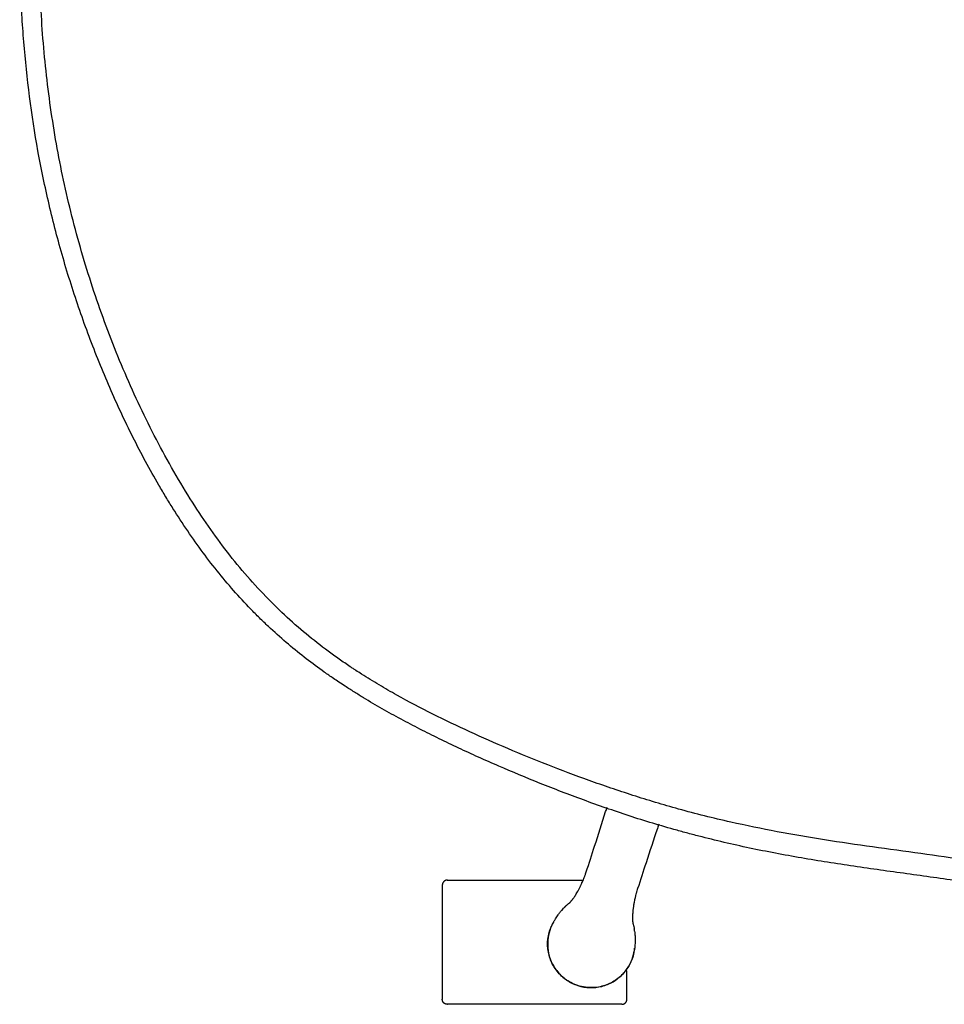
# Model space of a CAD drawing. Units: inches. Extents: x -14.1 to 14.7, y -14 to 12.5.
# Drawn here: x -10.5 to 0.4, y -12.5 to -1 of the extents above; entities that cross this region are included whole.
import ezdxf

# ---------------------------------------------------------------- set-up
doc = ezdxf.new("R2010")
doc.units = ezdxf.units.IN
doc.header["$MEASUREMENT"] = 0
doc.layers.add('SEAT', color=5, linetype='Continuous')

msp = doc.modelspace()

# ---------------------------------------------------------------- linework, layer by layer
at = {"layer": 'SEAT'}
msp.add_lwpolyline([(-5.534, -11.436), (-5.534, -12.145)], dxfattribs=at)
at = {"layer": 'SEAT', "lineweight": -3}
msp.add_arc((-6.747, -8.74, 0), 0.000455, 51.962, 56.179, dxfattribs=at)
at = {"layer": 'SEAT', "lineweight": -3, "extrusion": (0, 0, -1)}
msp.add_arc((6.746, -8.74, 0), 0.000439, 303.6587, 308.038, dxfattribs=at)
at = {"layer": 'SEAT', "lineweight": -3}
for points, knots in [([(-6.746, -8.74, 0), (-6.768, -8.725, 0), (-6.79, -8.711, 0), (-6.812, -8.696, 0), (-6.847, -8.671, 0), (-6.883, -8.647, 0), (-6.918, -8.622, 0), (-6.988, -8.572, 0), (-7.059, -8.52, 0), (-7.129, -8.466, 0), (-7.199, -8.411, 0), (-7.269, -8.355, 0), (-7.409, -8.237, 0), (-7.479, -8.175, 0), (-7.548, -8.111, 0), (-7.583, -8.079, 0), (-7.618, -8.046, 0), (-7.652, -8.012, 0), (-7.687, -7.978, 0), (-7.721, -7.944, 0), (-7.756, -7.909, 0), (-7.824, -7.839, 0), (-7.891, -7.767, 0), (-7.958, -7.692, 0), (-8.024, -7.618, 0), (-8.088, -7.541, 0), (-8.216, -7.384, 0), (-8.279, -7.303, 0), (-8.34, -7.221, 0), (-8.401, -7.138, 0), (-8.461, -7.053, 0), (-8.579, -6.88, 0), (-8.637, -6.792, 0), (-8.693, -6.702, 0), (-8.721, -6.657, 0), (-8.749, -6.612, 0), (-8.776, -6.567, 0), (-8.804, -6.521, 0), (-8.831, -6.475, 0), (-8.858, -6.429, 0), (-8.911, -6.337, 0), (-8.963, -6.245, 0), (-9.014, -6.151, 0), (-9.065, -6.057, 0), (-9.114, -5.962, 0), (-9.21, -5.771, 0), (-9.257, -5.675, 0), (-9.302, -5.578, 0), (-9.347, -5.48, 0), (-9.392, -5.383, 0), (-9.434, -5.284, 0), (-9.477, -5.185, 0), (-9.519, -5.086, 0), (-9.559, -4.986, 0), (-9.64, -4.786, 0), (-9.716, -4.584, 0), (-9.786, -4.38, 0), (-9.821, -4.278, 0), (-9.855, -4.175, 0), (-9.888, -4.072, 0), (-9.921, -3.969, 0), (-9.952, -3.866, 0), (-9.982, -3.763, 0), (-10.042, -3.556, 0), (-10.096, -3.348, 0), (-10.194, -2.93, 0), (-10.238, -2.72, 0), (-10.276, -2.509, 0), (-10.353, -2.085, 0), (-10.407, -1.659, 0), (-10.442, -1.23, 0), (-10.451, -1.122, 0), (-10.458, -1.015, 0), (-10.465, -0.907, 0), (-10.471, -0.799, 0), (-10.476, -0.69, 0), (-10.48, -0.582, 0), (-10.484, -0.474, 0), (-10.487, -0.366, 0), (-10.488, -0.258, 0), (-10.49, -0.17, 0), (-10.49, -0.082, 0), (-10.49, 0.005, 0)], [-262.018011, -262.018011, -262.018011, -262.018011, -259.485133, -259.485133, -259.485133, -255.395812, -255.395812, -255.395812, -247.208444, -247.208444, -247.208444, -239.000154, -239.000154, -230.739747, -230.739747, -230.739747, -226.578418, -226.578418, -226.578418, -222.410688, -222.410688, -222.410688, -214.134537, -214.134537, -214.134537, -205.90773, -205.90773, -197.695106, -197.695106, -197.695106, -189.46456, -189.46456, -181.195179, -181.195179, -181.195179, -177.047276, -177.047276, -177.047276, -172.90753, -172.90753, -172.90753, -164.646243, -164.646243, -164.646243, -156.397366, -156.397366, -148.149077, -148.149077, -148.149077, -139.892353, -139.892353, -139.892353, -131.622792, -131.622792, -131.622792, -115.086353, -115.086353, -115.086353, -106.818859, -106.818859, -106.818859, -98.575362, -98.575362, -98.575362, -82.150191, -82.150191, -65.771115, -65.771115, -65.771115, -32.97055, -32.97055, -32.97055, -24.739117, -24.739117, -24.739117, -16.488279, -16.488279, -16.488279, -8.239431, -8.239431, -8.239431, -1.56341, -1.56341, -1.56341, -1.56341]), ([(-8.49, -6.588, 0), (-8.566, -6.468, 0), (-8.639, -6.347, 0), (-8.779, -6.099, 0), (-8.847, -5.974, 0), (-8.977, -5.72, 0), (-9.04, -5.591, 0), (-9.162, -5.331, 0), (-9.22, -5.2, 0), (-9.389, -4.802, 0), (-9.491, -4.532, 0), (-9.678, -3.987, 0), (-9.762, -3.71, 0), (-9.911, -3.15, 0), (-9.976, -2.868, 0), (-10.084, -2.302, 0), (-10.128, -2.017, 0), (-10.198, -1.443, 0), (-10.223, -1.155, 0), (-10.247, -0.721, 0), (-10.253, -0.575, 0), (-10.261, -0.285, 0), (-10.263, -0.14, 0), (-10.263, 0.005, 0)], [-176.688886, -176.688886, -176.688886, -176.688886, -165.645831, -165.645831, -154.602775, -154.602775, -143.55972, -143.55972, -132.516665, -132.516665, -110.430554, -110.430554, -88.344443, -88.344443, -66.258332, -66.258332, -44.172222, -44.172222, -22.086111, -22.086111, -11.043055, -11.043055, 0, 0, 0, 0]), ([(10.805, 0.005, 0), (10.805, -0.153, 0), (10.804, -0.311, 0), (10.802, -0.469, 0), (10.8, -0.566, 0), (10.798, -0.662, 0), (10.796, -0.759, 0), (10.794, -0.856, 0), (10.791, -0.952, 0), (10.788, -1.049, 0), (10.781, -1.243, 0), (10.772, -1.436, 0), (10.761, -1.629, 0), (10.749, -1.825, 0), (10.735, -2.021, 0), (10.718, -2.217, 0), (10.71, -2.315, 0), (10.701, -2.412, 0), (10.691, -2.51, 0), (10.682, -2.608, 0), (10.672, -2.705, 0), (10.661, -2.803, 0), (10.647, -2.926, 0), (10.633, -3.05, 0), (10.602, -3.296, 0), (10.585, -3.42, 0), (10.567, -3.542, 0), (10.549, -3.666, 0), (10.53, -3.788, 0), (10.509, -3.911, 0), (10.489, -4.034, 0), (10.466, -4.156, 0), (10.443, -4.278, 0), (10.397, -4.51, 0), (10.346, -4.74, 0), (10.289, -4.968, 0), (10.232, -5.197, 0), (10.169, -5.423, 0), (10.101, -5.648, 0), (10.077, -5.728, 0), (10.053, -5.808, 0), (10.028, -5.888, 0), (9.983, -6.029, 0), (9.937, -6.169, 0), (9.843, -6.448, 0), (9.794, -6.587, 0), (9.744, -6.725, 0), (9.694, -6.863, 0), (9.643, -7, 0), (9.591, -7.136, 0), (9.539, -7.272, 0), (9.485, -7.407, 0), (9.429, -7.541, 0), (9.391, -7.632, 0), (9.353, -7.723, 0), (9.274, -7.904, 0), (9.233, -7.993, 0), (9.192, -8.081, 0), (9.192, -8.081, 0), (9.192, -8.081, 0), (9.192, -8.081, 0), (9.175, -8.117, 0), (9.159, -8.153, 0), (9.142, -8.188, 0), (9.142, -8.188, 0), (9.142, -8.188, 0), (9.142, -8.188, 0), (9.137, -8.199, 0), (9.132, -8.209, 0), (9.116, -8.241, 0), (9.106, -8.264, 0), (9.095, -8.287, 0), (9.095, -8.287, 0), (9.095, -8.287, 0), (9.095, -8.287, 0), (9.027, -8.432, 0), (8.957, -8.574, 0), (8.885, -8.712, 0), (8.863, -8.753, 0), (8.841, -8.795, 0), (8.819, -8.836, 0), (8.796, -8.877, 0), (8.774, -8.918, 0), (8.751, -8.958, 0), (8.728, -8.998, 0), (8.705, -9.037, 0), (8.682, -9.077, 0), (8.67, -9.096, 0), (8.659, -9.115, 0), (8.647, -9.135, 0), (8.644, -9.139, 0), (8.641, -9.144, 0), (8.638, -9.148, 0), (8.638, -9.148, 0), (8.638, -9.149, 0), (8.638, -9.149, 0), (8.638, -9.149, 0), (8.638, -9.149, 0), (8.638, -9.149, 0), (8.63, -9.162, 0), (8.622, -9.175, 0), (8.614, -9.188, 0), (8.589, -9.228, 0), (8.564, -9.267, 0), (8.539, -9.306, 0), (8.514, -9.345, 0), (8.488, -9.383, 0), (8.463, -9.42, 0), (8.437, -9.458, 0), (8.411, -9.494, 0), (8.385, -9.53, 0), (8.36, -9.566, 0), (8.334, -9.601, 0), (8.308, -9.636, 0), (8.256, -9.704, 0), (8.204, -9.77, 0), (8.101, -9.896, 0), (8.049, -9.956, 0), (7.998, -10.014, 0), (7.895, -10.13, 0), (7.793, -10.236, 0), (7.692, -10.334, 0), (7.667, -10.359, 0), (7.642, -10.383, 0), (7.617, -10.407, 0), (7.592, -10.431, 0), (7.567, -10.454, 0), (7.542, -10.477, 0), (7.493, -10.522, 0), (7.444, -10.566, 0), (7.395, -10.609, 0), (7.347, -10.651, 0), (7.299, -10.692, 0), (7.205, -10.771, 0), (7.158, -10.809, 0), (7.112, -10.846, 0), (7.065, -10.883, 0), (7.019, -10.918, 0), (6.927, -10.986, 0), (6.881, -11.019, 0), (6.835, -11.05, 0), (6.789, -11.082, 0), (6.743, -11.112, 0), (6.65, -11.17, 0), (6.603, -11.197, 0), (6.556, -11.223, 0), (6.54, -11.232, 0), (6.524, -11.241, 0), (6.5, -11.253, 0), (6.492, -11.258, 0), (6.468, -11.27, 0), (6.452, -11.278, 0), (6.428, -11.29, 0), (6.42, -11.294, 0), (6.362, -11.321, 0), (6.312, -11.343, 0), (6.261, -11.364, 0), (6.209, -11.384, 0), (6.156, -11.403, 0), (6.047, -11.438, 0), (5.99, -11.454, 0), (5.931, -11.469, 0), (5.902, -11.476, 0), (5.872, -11.483, 0), (5.841, -11.49, 0), (5.811, -11.496, 0), (5.779, -11.502, 0), (5.747, -11.508, 0), (5.684, -11.52, 0), (5.617, -11.53, 0), (5.548, -11.539, 0), (5.514, -11.543, 0), (5.478, -11.548, 0), (5.406, -11.555, 0), (5.369, -11.559, 0), (5.331, -11.562, 0), (5.256, -11.568, 0), (5.177, -11.573, 0), (5.095, -11.576, 0), (5.074, -11.576, 0), (5.053, -11.577, 0), (5.032, -11.577, 0), (5.011, -11.578, 0), (4.99, -11.578, 0), (4.968, -11.579, 0), (4.926, -11.579, 0), (4.883, -11.58, 0), (4.839, -11.58, 0), (4.751, -11.579, 0), (4.661, -11.577, 0), (4.569, -11.574, 0), (4.477, -11.57, 0), (4.383, -11.565, 0), (4.19, -11.553, 0), (4.092, -11.545, 0), (3.993, -11.537, 0), (3.943, -11.532, 0), (3.893, -11.528, 0), (3.843, -11.523, 0), (3.792, -11.518, 0), (3.742, -11.513, 0), (3.691, -11.508, 0), (3.59, -11.498, 0), (3.488, -11.486, 0), (3.386, -11.474, 0), (3.181, -11.451, 0), (2.975, -11.425, 0), (2.767, -11.397, 0), (2.56, -11.369, 0), (2.352, -11.34, 0), (2.143, -11.31, 0), (1.935, -11.28, 0), (1.726, -11.249, 0), (1.308, -11.188, 0), (1.099, -11.157, 0), (0.89, -11.126, 0), (0.682, -11.096, 0), (0.473, -11.066, 0), (0.265, -11.037, 0), (0.161, -11.022, 0), (0.057, -11.008, 0), (-0.046, -10.993, 0), (-0.15, -10.979, 0), (-0.254, -10.965, 0), (-0.358, -10.95, 0), (-0.565, -10.921, 0), (-0.772, -10.891, 0), (-0.977, -10.859, 0), (-1.183, -10.827, 0), (-1.387, -10.792, 0), (-1.59, -10.754, 0), (-1.793, -10.715, 0), (-1.994, -10.674, 0), (-2.192, -10.628, 0), (-2.291, -10.605, 0), (-2.39, -10.581, 0), (-2.488, -10.556, 0), (-2.537, -10.544, 0), (-2.586, -10.531, 0), (-2.635, -10.518, 0), (-2.684, -10.505, 0), (-2.732, -10.492, 0), (-2.781, -10.478, 0), (-2.877, -10.452, 0), (-2.972, -10.424, 0), (-3.066, -10.395, 0), (-3.159, -10.367, 0), (-3.252, -10.338, 0), (-3.343, -10.308, 0), (-3.435, -10.278, 0), (-3.525, -10.247, 0), (-3.703, -10.186, 0), (-3.791, -10.154, 0), (-3.878, -10.122, 0), (-4.051, -10.058, 0), (-4.221, -9.993, 0), (-4.386, -9.927, 0), (-4.552, -9.86, 0), (-4.714, -9.793, 0), (-4.873, -9.724, 0), (-4.953, -9.69, 0), (-5.032, -9.655, 0), (-5.188, -9.584, 0), (-5.265, -9.549, 0), (-5.342, -9.513, 0), (-5.419, -9.477, 0), (-5.495, -9.44, 0), (-5.571, -9.403, 0), (-5.647, -9.366, 0), (-5.722, -9.329, 0), (-5.796, -9.291, 0), (-5.871, -9.252, 0), (-5.945, -9.214, 0), (-6.092, -9.134, 0), (-6.166, -9.094, 0), (-6.239, -9.052, 0), (-6.312, -9.011, 0), (-6.384, -8.968, 0), (-6.457, -8.924, 0), (-6.493, -8.902, 0), (-6.529, -8.88, 0), (-6.602, -8.834, 0), (-6.638, -8.811, 0), (-6.674, -8.788, 0), (-6.698, -8.772, 0), (-6.722, -8.756, 0), (-6.746, -8.74, 0), (-6.746, -8.74, 0)], [-1042.231219, -1042.231219, -1042.231219, -1042.231219, -1030.190362, -1030.190362, -1030.190362, -1022.819762, -1022.819762, -1022.819762, -1015.448004, -1015.448004, -1015.448004, -1000.698161, -1000.698161, -1000.698161, -985.723047, -985.723047, -985.723047, -978.237756, -978.237756, -978.237756, -970.752736, -970.752736, -970.752736, -961.270172, -961.270172, -951.787275, -951.787275, -951.787275, -942.294221, -942.294221, -942.294221, -932.791923, -932.791923, -932.791923, -914.743589, -914.743589, -914.743589, -896.707826, -896.707826, -896.707826, -890.2771, -890.2771, -890.2771, -878.896697, -878.896697, -867.528695, -867.528695, -867.528695, -856.161742, -856.161742, -856.161742, -844.769974, -844.769974, -844.769974, -836.953682, -836.953682, -829.130033, -829.130033, -829.130033, -829.130002, -829.130002, -829.130002, -825.960853, -825.960853, -825.960853, -825.958109, -825.958109, -825.958109, -824.525735, -824.525735, -821.597097, -821.597097, -821.597097, -821.588959, -821.588959, -821.588959, -808.614823, -808.614823, -808.614823, -804.671486, -804.671486, -804.671486, -800.711745, -800.711745, -800.711745, -796.755775, -796.755775, -796.755775, -794.781008, -794.781008, -794.781008, -794.307848, -794.307848, -794.307848, -794.305438, -794.305438, -794.305438, -794.302216, -794.302216, -794.302216, -792.957318, -792.957318, -792.957318, -788.775892, -788.775892, -788.775892, -784.595749, -784.595749, -784.595749, -780.418069, -780.418069, -780.418069, -776.261468, -776.261468, -776.261468, -767.998288, -767.998288, -759.772762, -759.772762, -759.772762, -743.305535, -743.305535, -743.305535, -739.17444, -739.17444, -739.17444, -735.034757, -735.034757, -735.034757, -726.78337, -726.78337, -726.78337, -718.566137, -718.566137, -710.367007, -710.367007, -710.367007, -702.176519, -702.176519, -693.98893, -693.98893, -693.98893, -685.798058, -685.798058, -677.597457, -677.597457, -677.597457, -674.861896, -674.861896, -673.493298, -673.493298, -670.754338, -670.754338, -669.38388, -669.38388, -661.144701, -661.144701, -661.144701, -652.877819, -652.877819, -644.571484, -644.571484, -644.571484, -640.409873, -640.409873, -640.409873, -636.263482, -636.263482, -636.263482, -628.003886, -628.003886, -628.003886, -623.882473, -623.882473, -619.756233, -619.756233, -619.756233, -611.456021, -611.456021, -611.456021, -609.367432, -609.367432, -609.367432, -607.284611, -607.284611, -607.284611, -603.14005, -603.14005, -603.14005, -594.902575, -594.902575, -594.902575, -586.68173, -586.68173, -578.428564, -578.428564, -578.428564, -574.284186, -574.284186, -574.284186, -570.150418, -570.150418, -570.150418, -561.907607, -561.907607, -561.907607, -545.453968, -545.453968, -545.453968, -529.000836, -529.000836, -529.000836, -512.543244, -512.543244, -496.092713, -496.092713, -496.092713, -479.655337, -479.655337, -479.655337, -471.440459, -471.440459, -471.440459, -463.21882, -463.21882, -463.21882, -446.756499, -446.756499, -446.756499, -430.262771, -430.262771, -430.262771, -413.701801, -413.701801, -413.701801, -405.377196, -405.377196, -405.377196, -401.199741, -401.199741, -401.199741, -397.027631, -397.027631, -397.027631, -388.71895, -388.71895, -388.71895, -380.451837, -380.451837, -380.451837, -372.214786, -372.214786, -363.996951, -363.996951, -363.996951, -347.57588, -347.57588, -347.57588, -331.124112, -331.124112, -331.124112, -322.874443, -322.874443, -314.604637, -314.604637, -314.604637, -306.316279, -306.316279, -306.316279, -298.026505, -298.026505, -298.026505, -289.736518, -289.736518, -281.441895, -281.441895, -281.441895, -273.139382, -273.139382, -273.139382, -268.982805, -268.982805, -264.823328, -264.823328, -264.823328, -262.039332, -262.019715, -262.019715, -262.019715, -262.019715]), ([(-6.548, -8.602, 0), (-6.554, -8.599, 0), (-6.559, -8.595, 0), (-6.57, -8.588, 0), (-6.587, -8.577, 0), (-6.625, -8.552, 0), (-6.657, -8.53, 0), (-6.722, -8.485, 0), (-6.766, -8.455, 0), (-6.895, -8.361, 0), (-6.981, -8.296, 0), (-7.152, -8.158, 0), (-7.237, -8.086, 0), (-7.406, -7.933, 0), (-7.49, -7.852, 0), (-7.658, -7.681, 0), (-7.739, -7.592, 0), (-7.9, -7.408, 0), (-7.978, -7.313, 0), (-8.207, -7.017, 0), (-8.352, -6.808, 0), (-8.49, -6.588, 0)], [-257.416802, -257.416802, -257.416802, -257.416802, -256.786116, -256.786116, -256.155429, -254.894055, -252.371308, -252.371308, -247.325813, -247.325813, -237.234823, -237.234823, -227.143834, -227.143834, -217.052844, -217.052844, -206.961855, -206.961855, -196.870865, -196.870865, -176.688886, -176.688886, -176.688886, -176.688886]), ([(-2.763, -10.229, 0), (-2.945, -10.178, 0), (-3.124, -10.124, 0), (-3.386, -10.04, 0), (-3.472, -10.011, 0), (-3.643, -9.953, 0), (-3.727, -9.924, 0), (-3.977, -9.834, 0), (-4.139, -9.773, 0), (-4.457, -9.648, 0), (-4.612, -9.585, 0), (-4.917, -9.455, 0), (-5.066, -9.39, 0), (-5.359, -9.255, 0), (-5.503, -9.186, 0), (-5.788, -9.044, 0), (-5.928, -8.97, 0), (-6.137, -8.853, 0), (-6.206, -8.813, 0), (-6.344, -8.731, 0), (-6.413, -8.689, 0), (-6.482, -8.645, 0)], [-387.306755, -387.306755, -387.306755, -387.306755, -371.390907, -371.390907, -363.432984, -363.432984, -355.47506, -355.47506, -339.559212, -339.559212, -323.643364, -323.643364, -307.727517, -307.727517, -291.811669, -291.811669, -275.895821, -275.895821, -267.937898, -267.937898, -259.979974, -259.979974, -259.979974, -259.979974]), ([(-3.846, -10.966, 0), (-3.846, -10.966, 0), (-3.846, -10.966, 0), (-3.813, -10.865, 0), (-3.78, -10.764, 0), (-3.704, -10.528, 0), (-3.661, -10.393, 0), (-3.613, -10.241, 0), (-3.607, -10.224, 0), (-3.602, -10.207, 0)], [2.900046, 2.900046, 2.900046, 2.900046, 2.910504, 2.910504, 11.625182, 11.625182, 23.235166, 23.235166, 24.718029, 24.718029, 24.718029, 24.718029]), ([(0.08, -10.751, 0), (-0.11, -10.725, 0), (-0.3, -10.7, 0), (-0.677, -10.647, 0), (-0.865, -10.619, 0), (-1.238, -10.56, 0), (-1.424, -10.528, 0), (-1.79, -10.46, 0), (-1.971, -10.422, 0), (-2.15, -10.382, 0)], [-464.908104, -464.908104, -464.908104, -464.908104, -449.876952, -449.876952, -434.845799, -434.845799, -419.814646, -419.814646, -404.783493, -404.783493, -404.783493, -404.783493]), ([(-2.995, -10.405, 0), (-3.001, -10.422, 0), (-3.006, -10.438, 0), (-3.056, -10.59, 0), (-3.101, -10.724, 0), (-3.178, -10.96, 0), (-3.211, -11.06, 0), (-3.243, -11.162, 0), (-3.243, -11.162, 0), (-3.244, -11.162, 0)], [270.999426, 270.999426, 270.999426, 270.999426, 272.45182, 272.45182, 284.061893, 284.061893, 292.776648, 292.776648, 292.787107, 292.787107, 292.787107, 292.787107]), ([(-3.896, -11.095, 0), (-3.892, -11.087, 0), (-3.889, -11.079, 0), (-3.884, -11.067, 0), (-3.882, -11.063, 0), (-3.876, -11.049, 0), (-3.873, -11.04, 0), (-3.867, -11.026, 0), (-3.865, -11.021, 0), (-3.862, -11.013, 0), (-3.861, -11.008, 0), (-3.857, -10.999, 0), (-3.856, -10.995, 0), (-3.851, -10.982, 0), (-3.849, -10.974, 0), (-3.846, -10.966, 0)], [0.638084, 0.638084, 0.638084, 0.638084, 1.406962, 1.406962, 1.794665, 1.794665, 2.479422, 2.479422, 2.870799, 2.870799, 3.328028, 3.328028, 3.772873, 3.772873, 4.520188, 4.520188, 4.520188, 4.520188]), ([(-4.04, -11.328, 0), (-4.04, -11.328, 0), (-4.04, -11.328, 0), (-4.04, -11.328, 0), (-4.04, -11.328, 0), (-4.04, -11.327, 0), (-4.04, -11.327, 0), (-4.04, -11.327, 0), (-4.04, -11.327, 0), (-4.039, -11.327, 0), (-4.039, -11.326, 0), (-4.039, -11.326, 0), (-4.038, -11.326, 0), (-4.038, -11.325, 0), (-4.038, -11.325, 0), (-4.037, -11.325, 0), (-4.037, -11.325, 0), (-4.036, -11.324, 0), (-4.036, -11.323, 0), (-4.035, -11.322, 0), (-4.034, -11.321, 0), (-4.033, -11.32, 0), (-4.032, -11.319, 0), (-4.031, -11.318, 0), (-4.029, -11.316, 0), (-4.029, -11.316, 0), (-4.028, -11.315, 0), (-4.028, -11.315, 0), (-4.027, -11.314, 0), (-4.026, -11.313, 0), (-4.025, -11.312, 0), (-4.023, -11.309, 0), (-4.022, -11.308, 0), (-4.019, -11.304, 0), (-4.016, -11.302, 0), (-4.013, -11.297, 0), (-4.011, -11.295, 0), (-4.009, -11.292, 0), (-4.007, -11.29, 0), (-4.005, -11.287, 0), (-4.004, -11.285, 0), (-4.001, -11.281, 0), (-4, -11.279, 0), (-3.998, -11.278, 0), (-3.991, -11.268, 0), (-3.984, -11.257, 0), (-3.975, -11.244, 0), (-3.967, -11.231, 0), (-3.958, -11.215, 0), (-3.945, -11.194, 0), (-3.943, -11.189, 0), (-3.939, -11.183, 0), (-3.938, -11.181, 0), (-3.935, -11.175, 0), (-3.932, -11.17, 0), (-3.927, -11.16, 0), (-3.925, -11.155, 0), (-3.922, -11.15, 0), (-3.919, -11.144, 0), (-3.916, -11.138, 0), (-3.912, -11.13, 0), (-3.912, -11.129, 0), (-3.907, -11.118, 0), (-3.902, -11.109, 0), (-3.897, -11.098, 0), (-3.897, -11.096, 0), (-3.896, -11.095, 0)], [8.868237, 8.868237, 8.868237, 8.868237, 8.97359, 8.97359, 9.227681, 9.227681, 9.536977, 9.536977, 9.894894, 9.894894, 10.311105, 10.311105, 10.764254, 10.764254, 10.854219, 10.854219, 11.346081, 11.346081, 11.84401, 11.84401, 12.550481, 12.550481, 12.550481, 13.257942, 13.257942, 13.314455, 13.314455, 13.706314, 13.706314, 13.706314, 14.159361, 14.159361, 14.616687, 14.616687, 15.543622, 15.543622, 16.013114, 16.013114, 16.457557, 16.457557, 16.869994, 16.869994, 17.288769, 17.288769, 17.288769, 19.392791, 19.392791, 19.392791, 21.581375, 21.581375, 22.169609, 22.169609, 22.351394, 22.351394, 22.947248, 22.947248, 23.498579, 23.498579, 23.498579, 24.140584, 24.140584, 24.283983, 24.283983, 25.220127, 25.220127, 25.374175, 25.374175, 25.374175, 25.374175]), ([(-3.244, -11.162, 0), (-3.246, -11.17, 0), (-3.249, -11.178, 0), (-3.252, -11.191, 0), (-3.254, -11.195, 0), (-3.256, -11.204, 0), (-3.258, -11.209, 0), (-3.26, -11.218, 0), (-3.261, -11.222, 0), (-3.265, -11.237, 0), (-3.268, -11.247, 0), (-3.271, -11.261, 0), (-3.272, -11.266, 0), (-3.275, -11.279, 0), (-3.277, -11.287, 0), (-3.279, -11.295, 0)], [0.637076, 0.637076, 0.637076, 0.637076, 1.384328, 1.384328, 1.829145, 1.829145, 2.286365, 2.286365, 2.677751, 2.677751, 3.362533, 3.362533, 3.750256, 3.750256, 4.519188, 4.519188, 4.519188, 4.519188]), ([(-3.279, -11.295, 0), (-3.279, -11.297, 0), (-3.28, -11.299, 0), (-3.282, -11.311, 0), (-3.284, -11.321, 0), (-3.286, -11.332, 0), (-3.286, -11.334, 0), (-3.288, -11.342, 0), (-3.289, -11.349, 0), (-3.29, -11.355, 0), (-3.291, -11.361, 0), (-3.292, -11.366, 0), (-3.293, -11.377, 0), (-3.294, -11.383, 0), (-3.295, -11.39, 0), (-3.295, -11.392, 0), (-3.296, -11.399, 0), (-3.297, -11.404, 0), (-3.3, -11.429, 0), (-3.301, -11.447, 0), (-3.302, -11.463, 0), (-3.303, -11.478, 0), (-3.303, -11.491, 0), (-3.304, -11.503, 0), (-3.304, -11.506, 0), (-3.304, -11.508, 0), (-3.303, -11.512, 0), (-3.303, -11.515, 0), (-3.303, -11.519, 0), (-3.303, -11.521, 0), (-3.303, -11.525, 0), (-3.303, -11.527, 0), (-3.303, -11.533, 0), (-3.303, -11.537, 0), (-3.302, -11.542, 0), (-3.302, -11.544, 0), (-3.302, -11.547, 0), (-3.302, -11.548, 0), (-3.302, -11.549, 0), (-3.301, -11.551, 0), (-3.301, -11.552, 0), (-3.301, -11.553, 0), (-3.301, -11.553, 0), (-3.301, -11.555, 0), (-3.301, -11.557, 0), (-3.301, -11.558, 0), (-3.3, -11.559, 0), (-3.3, -11.561, 0), (-3.3, -11.562, 0), (-3.3, -11.563, 0), (-3.3, -11.564, 0), (-3.3, -11.565, 0), (-3.299, -11.565, 0), (-3.299, -11.565, 0), (-3.299, -11.566, 0), (-3.299, -11.566, 0), (-3.299, -11.567, 0), (-3.299, -11.567, 0), (-3.299, -11.568, 0), (-3.299, -11.568, 0), (-3.299, -11.568, 0), (-3.299, -11.568, 0), (-3.299, -11.568, 0), (-3.299, -11.569, 0), (-3.299, -11.569, 0), (-3.299, -11.569, 0), (-3.299, -11.569, 0)], [1.154143, 1.154143, 1.154143, 1.154143, 1.308195, 1.308195, 2.244327, 2.244327, 2.387728, 2.387728, 3.02976, 3.02976, 3.02976, 3.581061, 3.581061, 4.176882, 4.176882, 4.358665, 4.358665, 4.946912, 4.946912, 7.135548, 7.135548, 7.135548, 9.23957, 9.23957, 9.23957, 9.658345, 9.658345, 10.070782, 10.070782, 10.515225, 10.515225, 10.984717, 10.984717, 11.911652, 11.911652, 12.368978, 12.368978, 12.822025, 12.822025, 12.822025, 13.213884, 13.213884, 13.270396, 13.270396, 13.977858, 13.977858, 13.977858, 14.684307, 14.684307, 15.182219, 15.182219, 15.674065, 15.674065, 15.764027, 15.764027, 16.217164, 16.217164, 16.633371, 16.633371, 16.991294, 16.991294, 17.300602, 17.300602, 17.554714, 17.554714, 17.660078, 17.660078, 17.660078, 17.660078]), ([(-4.237, -11.568, 0), (-4.234, -11.561, 0), (-4.23, -11.555, 0), (-4.223, -11.542, 0), (-4.219, -11.536, 0), (-4.205, -11.513, 0), (-4.194, -11.495, 0), (-4.179, -11.474, 0), (-4.175, -11.468, 0), (-4.163, -11.452, 0), (-4.154, -11.441, 0), (-4.142, -11.426, 0), (-4.137, -11.421, 0), (-4.132, -11.415, 0), (-4.131, -11.414, 0), (-4.124, -11.405, 0), (-4.118, -11.398, 0), (-4.112, -11.392, 0)], [2.221911, 2.221911, 2.221911, 2.221911, 5.0529, 5.0529, 7.579495, 7.579495, 15.400251, 15.400251, 18.092919, 18.092919, 23.478493, 23.478493, 26.171467, 26.171467, 26.679436, 26.679436, 30.554935, 30.554935, 30.554935, 30.554935]), ([(-4.09, -11.369, 0), (-4.09, -11.369, 0), (-4.09, -11.369, 0), (-4.088, -11.368, 0), (-4.087, -11.366, 0), (-4.081, -11.361, 0), (-4.078, -11.358, 0), (-4.073, -11.353, 0), (-4.071, -11.352, 0), (-4.067, -11.349, 0), (-4.065, -11.347, 0), (-4.061, -11.344, 0), (-4.059, -11.342, 0), (-4.057, -11.341, 0), (-4.055, -11.339, 0), (-4.052, -11.337, 0), (-4.05, -11.335, 0), (-4.049, -11.334, 0), (-4.047, -11.333, 0), (-4.045, -11.331, 0), (-4.043, -11.33, 0), (-4.043, -11.329, 0), (-4.041, -11.328, 0), (-4.041, -11.328, 0), (-4.04, -11.328, 0), (-4.04, -11.327, 0), (-4.04, -11.327, 0), (-4.04, -11.327, 0), (-4.04, -11.327, 0), (-4.04, -11.327, 0)], [3.747762, 3.747762, 3.747762, 3.747762, 3.758065, 3.758065, 3.948181, 3.948181, 4.346699, 4.346699, 4.562734, 4.562734, 4.799853, 4.799853, 5.078791, 5.078791, 5.078791, 5.476754, 5.476754, 5.617512, 5.617512, 6.047456, 6.047456, 6.469608, 6.469608, 6.967934, 6.967934, 7.596193, 7.596193, 7.596193, 7.756349, 7.756349, 7.756349, 7.756349]), ([(-4.04, -11.327, 0), (-4.04, -11.327, 0), (-4.04, -11.327, 0), (-4.04, -11.327, 0), (-4.04, -11.327, 0), (-4.04, -11.327, 0), (-4.04, -11.328, 0), (-4.04, -11.328, 0), (-4.04, -11.328, 0), (-4.04, -11.328, 0), (-4.04, -11.328, 0), (-4.04, -11.328, 0), (-4.04, -11.328, 0)], [7.772322, 7.772322, 7.772322, 7.772322, 8.109156, 8.109156, 8.206977, 8.206977, 8.57018, 8.57018, 8.666885, 8.666885, 8.666885, 8.868237, 8.868237, 8.868237, 8.868237]), ([(-4.231, -11.556, 0), (-4.25, -11.588, 0), (-4.276, -11.651, 0), (-4.301, -11.763, 0), (-4.298, -11.889, 0), (-4.263, -12.016, 0), (-4.185, -12.144, 0), (-4.081, -12.239, 0), (-3.993, -12.283, 0), (-3.946, -12.298, 0)], [-23.838436, -23.838436, -23.838436, -23.838436, -20.591152, -17.159293, -13.727435, -10.295576, -6.863717, -3.431859, 0, 0, 0, 0]), ([(-3.946, -12.299, 0), (-3.974, -12.29, 0), (-4.001, -12.278, 0), (-4.027, -12.264, 0), (-4.072, -12.241, 0), (-4.113, -12.21, 0), (-4.149, -12.174, 0), (-4.185, -12.138, 0), (-4.216, -12.096, 0), (-4.24, -12.051, 0), (-4.264, -12.006, 0), (-4.281, -11.957, 0), (-4.29, -11.906, 0), (-4.3, -11.856, 0), (-4.301, -11.804, 0), (-4.296, -11.753, 0), (-4.29, -11.702, 0), (-4.276, -11.652, 0), (-4.256, -11.605, 0), (-4.255, -11.604, 0), (-4.255, -11.603, 0), (-4.254, -11.602, 0)], [0.59879, 0.59879, 0.59879, 0.59879, 2.832818, 2.832818, 2.832818, 6.735964, 6.735964, 6.735964, 10.643179, 10.643179, 10.643179, 14.5544, 14.5544, 14.5544, 18.473887, 18.473887, 18.473887, 22.396083, 22.396083, 22.396083, 22.495586, 22.495586, 22.495586, 22.495586]), ([(-3.299, -11.568, 0), (-3.299, -11.568, 0), (-3.299, -11.568, 0), (-3.299, -11.568, 0), (-3.299, -11.568, 0), (-3.299, -11.569, 0), (-3.299, -11.569, 0), (-3.298, -11.57, 0), (-3.298, -11.571, 0), (-3.298, -11.572, 0), (-3.297, -11.575, 0), (-3.296, -11.576, 0), (-3.296, -11.579, 0), (-3.295, -11.58, 0), (-3.294, -11.583, 0), (-3.294, -11.586, 0), (-3.293, -11.589, 0), (-3.292, -11.591, 0), (-3.292, -11.594, 0), (-3.29, -11.599, 0), (-3.29, -11.601, 0), (-3.288, -11.606, 0), (-3.288, -11.608, 0), (-3.286, -11.615, 0), (-3.285, -11.62, 0), (-3.284, -11.627, 0), (-3.284, -11.629, 0), (-3.283, -11.631, 0), (-3.283, -11.632, 0), (-3.283, -11.632, 0)], [18.771988, 18.771988, 18.771988, 18.771988, 18.932146, 18.932146, 18.932146, 19.560405, 19.560405, 20.058732, 20.058732, 20.480883, 20.480883, 20.910827, 20.910827, 21.051585, 21.051585, 21.449549, 21.449549, 21.449549, 21.728484, 21.728484, 21.9656, 21.9656, 22.181634, 22.181634, 22.580148, 22.580148, 22.770266, 22.770266, 22.780568, 22.780568, 22.780568, 22.780568]), ([(-3.299, -11.569, 0), (-3.299, -11.569, 0), (-3.299, -11.569, 0), (-3.299, -11.569, 0), (-3.299, -11.569, 0), (-3.299, -11.569, 0), (-3.299, -11.568, 0), (-3.299, -11.568, 0), (-3.299, -11.568, 0), (-3.299, -11.568, 0), (-3.299, -11.568, 0), (-3.299, -11.568, 0), (-3.299, -11.568, 0)], [17.660078, 17.660078, 17.660078, 17.660078, 17.861454, 17.861454, 17.861454, 17.958158, 17.958158, 18.321358, 18.321358, 18.419179, 18.419179, 18.756014, 18.756014, 18.756014, 18.756014]), ([(-3.279, -11.662, 0), (-3.277, -11.671, 0), (-3.277, -11.681, 0), (-3.276, -11.692, 0), (-3.276, -11.693, 0), (-3.275, -11.701, 0), (-3.274, -11.708, 0), (-3.273, -11.728, 0), (-3.273, -11.741, 0), (-3.273, -11.761, 0), (-3.273, -11.768, 0), (-3.273, -11.795, 0), (-3.274, -11.815, 0), (-3.277, -11.843, 0), (-3.277, -11.849, 0), (-3.279, -11.864, 0), (-3.28, -11.871, 0), (-3.281, -11.879, 0)], [1.191102, 1.191102, 1.191102, 1.191102, 5.066332, 5.066332, 5.574271, 5.574271, 8.267097, 8.267097, 13.652485, 13.652485, 16.345114, 16.345114, 24.166068, 24.166068, 26.692823, 26.692823, 29.524033, 29.524033, 29.524033, 29.524033]), ([(-3.946, -12.298, 0), (-3.899, -12.314, 0), (-3.802, -12.33, 0), (-3.664, -12.315, 0), (-3.526, -12.259, 0), (-3.422, -12.176, 0), (-3.342, -12.073, 0), (-3.296, -11.963, 0), (-3.282, -11.896, 0), (-3.279, -11.86, 0)], [-41.180143, -41.180143, -41.180143, -41.180143, -37.748465, -34.316786, -30.885108, -27.453429, -24.02175, -20.590072, -17.490505, -17.490505, -17.490505, -17.490505]), ([(-3.286, -11.913, 0), (-3.296, -11.963, 0), (-3.314, -12.01, 0), (-3.338, -12.055, 0), (-3.362, -12.1, 0), (-3.394, -12.142, 0), (-3.431, -12.178, 0), (-3.467, -12.213, 0), (-3.51, -12.244, 0), (-3.555, -12.267, 0), (-3.601, -12.291, 0), (-3.65, -12.307, 0), (-3.701, -12.316, 0), (-3.752, -12.325, 0), (-3.803, -12.326, 0), (-3.854, -12.319, 0), (-3.885, -12.315, 0), (-3.916, -12.308, 0), (-3.946, -12.299, 0)], [19.61947, 19.61947, 19.61947, 19.61947, 23.467025, 23.467025, 23.467025, 27.41133, 27.41133, 27.41133, 31.346117, 31.346117, 31.346117, 35.275888, 35.275888, 35.275888, 39.200339, 39.200339, 39.200339, 41.593248, 41.593248, 41.593248, 41.593248])]:
    msp.add_open_spline(points, degree=3, knots=knots, dxfattribs=at)
for points, degree in [([(-6.482, -8.645, 0), (-6.504, -8.631, 0), (-6.526, -8.617, 0), (-6.548, -8.602, 0)], 3), ([(-2.15, -10.382, 0), (-2.358, -10.335, 0), (-2.563, -10.284, 0), (-2.763, -10.229, 0)], 3), ([(0.626, -10.828, 0), (0.444, -10.802, 0), (0.262, -10.776, 0), (0.08, -10.751, 0)], 3), ([(-5.534, -11.121, 0), (-5.534, -11.279, 0), (-5.534, -11.436, 0)], 2), ([(-5.534, -12.145, 0), (-5.534, -12.302, 0), (-5.534, -12.46, 0)], 2), ([(-3.369, -12.46, 0), (-3.369, -12.302, 0), (-3.369, -12.145, 0)], 2), ([(-3.946, -12.298, 0), (-3.946, -12.299, 0), (-3.946, -12.299, 0), (-3.946, -12.299, 0)], 3)]:
    msp.add_open_spline(points, degree=degree, dxfattribs=at)
for points, weights, knots in [([(-5.475, -11.062, 0), (-5.5, -11.062, 0), (-5.517, -11.08, 0), (-5.534, -11.097, 0), (-5.534, -11.121, 0)], [1, 0.853553390593, 0.853553390593, 0.853553390593, 1], [0, 0, 0, 1.242641, 1.242641, 2.485281, 2.485281, 2.485281]), ([(-5.475, -11.062, 0), (-5.475, -11.062, 0), (-4.452, -11.062, 0), (-4.14, -11.062, 0), (-3.882, -11.062, 0)], [1, 0.707106781187, 1, 0.888121452853, 0.861713025925], [0, 0, 0, 40.840704, 40.840704, 56.440925, 56.440925, 56.440925]), ([(-5.475, -12.519, 0), (-5.5, -12.519, 0), (-5.517, -12.502, 0), (-5.534, -12.484, 0), (-5.534, -12.46, 0)], [1, 0.853553390593, 0.853553390593, 0.853553390593, 1], [0, 0, 0, 1.242641, 1.242641, 2.485281, 2.485281, 2.485281]), ([(-3.428, -12.519, 0), (-3.404, -12.519, 0), (-3.386, -12.502, 0), (-3.369, -12.484, 0), (-3.369, -12.46, 0)], [1, 0.853553390593, 0.853553390593, 0.853553390593, 1], [0, 0, 0, 1.242641, 1.242641, 2.485281, 2.485281, 2.485281]), ([(-3.428, -12.519, 0), (-3.428, -12.519, 0), (-4.452, -12.519, 0), (-5.475, -12.519, 0), (-5.475, -12.519, 0)], [1, 0.707106781187, 1, 0.707106781187, 1], [81.681409, 81.681409, 81.681409, 122.522113, 122.522113, 163.362818, 163.362818, 163.362818])]:
    msp.add_rational_spline(points, weights, degree=2, knots=knots, dxfattribs=at)
for points, weights in [([(-4.09, -11.369, 0), (-4.101, -11.38, 0), (-4.112, -11.392, 0)], [1, 0.999476687484, 1]), ([(-3.279, -11.662, 0), (-3.28, -11.647, 0), (-3.283, -11.632, 0)], [1, 0.999476687529, 1]), ([(-3.369, -12.145, 0), (-3.369, -12.129, 0), (-3.377, -12.115, 0)], [1, 0.900240831644, 0.868437430317])]:
    msp.add_rational_spline(points, weights, degree=2, dxfattribs=at)

doc.saveas('drawing.dxf')
